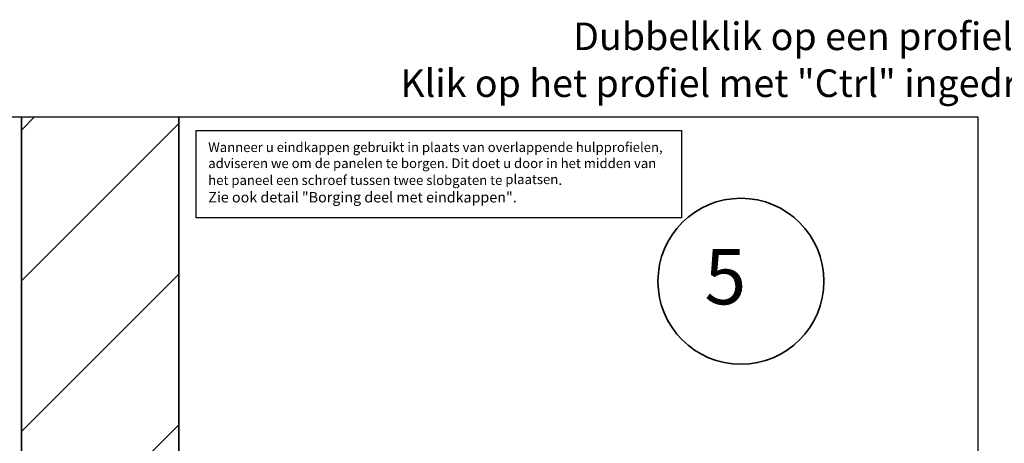
# Model space of a CAD drawing. Units: millimetres. Extents: x 19052 to 21308, y 3492 to 4327.
# Drawn here: x 19429 to 20180, y 4004 to 4327 of the extents above; entities that cross this region are included whole.
import ezdxf
from ezdxf.enums import TextEntityAlignment as Align

# ---------------------------------------------------------------- set-up
doc = ezdxf.new("R2010")
doc.units = ezdxf.units.MM
doc.header["$LTSCALE"] = 5
doc.header["$MEASUREMENT"] = 0
for name, color, linetype, lineweight in [('A-LANGSHOUT', 7, 'Continuous', 5), ('Arcering overigen', 8, 'Continuous', 0), ('Doorsnede hout etc.', 7, 'Continuous', 35), ('Doorsnede wanden en vloeren', 7, 'Continuous', 35), ('Tekst', 7, 'Continuous', 25)]:
    doc.layers.add(name, color=color, linetype=linetype, lineweight=lineweight)
doc.styles.add('Standaard', font='arial.ttf')
doc.styles.add('TECHNIC', font='te______.pfb')

# ---------------------------------------------------------------- blocks, each defined once
blk = doc.blocks.new('Detailnummer')
at = {"layer": 'Doorsnede hout etc.'}
blk.add_circle((0, 0), 63.28, dxfattribs=at)
at = {"layer": 'Tekst', "style": 'TECHNIC', "oblique": 25}
blk.add_attdef('NR', text='', height=42.19, dxfattribs=at).set_placement((-11.86, 3.47), align=Align.MIDDLE_CENTER)
blk = doc.blocks.new('Kader Keralit Landscape')
blk.add_lwpolyline([(277, 190), (0, 190), (0, 0), (277, 0)], close=True)
at = {"layer": 'Tekst', "style": 'Standaard'}
for tag, p in [('BETREFT1', (25.32, 17.37)), ('BETREFT2', (25.32, 11.21))]:
    blk.add_attdef(tag, p, '', height=3.68, dxfattribs=at)

msp = doc.modelspace()

# ---------------------------------------------------------------- hatches: boundary and pattern name
at = {"layer": 'Arcering overigen'}
h = msp.add_hatch(dxfattribs=at)
h.set_pattern_fill('ANSI31', color=256, scale=650, style=0)
h.set_pattern_definition([(45, (-554, 0), (-57.45243, 57.45243), [])])
edge = h.paths.add_edge_path()
edge.add_line((19430.54, 4252.35), (19430.54, 3910.05))
edge.add_line((19430.54, 3910.05), (19550.54, 3910.05))
edge.add_line((19550.54, 3910.05), (19550.54, 4252.35))

# ---------------------------------------------------------------- linework, layer by layer
msp.add_lwpolyline([(19563.79, 4242.27), (19933.9, 4242.27), (19933.9, 4175.61), (19563.79, 4175.61)], close=True)
at = {"layer": 'Doorsnede wanden en vloeren'}
msp.add_lwpolyline([(19430.54, 4252.35), (19430.54, 3910.05), (19550.54, 3910.05), (19550.54, 4252.35)], dxfattribs=at)

# ---------------------------------------------------------------- block references
at = {"xscale": 4, "yscale": 4, "zscale": 4}
msp.add_blockref('Kader Keralit Landscape', (19051.96, 3492.35), dxfattribs=at)
at = {"layer": 'A-LANGSHOUT'}
msp.add_blockref('Detailnummer', (19979.14, 4127.28), dxfattribs=at).add_auto_attribs({'NR': '5'})

# ---------------------------------------------------------------- texts
at = {"layer": 'Tekst', "style": 'Standaard'}
for s, p in [('Dubbelklik op een profiel voor meer informatie', (20163.71, 4303.55)), ('Klik op het profiel met "Ctrl" ingedrukt om naar de website te gaan', (20163.71, 4267.8))]:
    msp.add_text(s, height=21, dxfattribs=at).set_placement(p, align=Align.CENTER)
at = {"layer": 'Tekst', "insert": (19573.02, 4233.13), "char_height": 8, "attachment_point": 1, "style": 'Standaard'}
msp.add_mtext_dynamic_manual_height_columns('{\\fCalibri|b0|i0|c0|p34;\\H0.91667x;Wanneer u eindkappen gebruikt in plaats van overlappende hulpprofielen, adviseren we om de panelen te borgen. Dit doet u door in het midden van het paneel een schroef tussen twee slobgaten te plaatsen}.\\PZie ook detail "Borging deel met eindkappen".', width=349.1194, gutter_width=60, heights=[0], dxfattribs=at)

doc.saveas('drawing.dxf')
